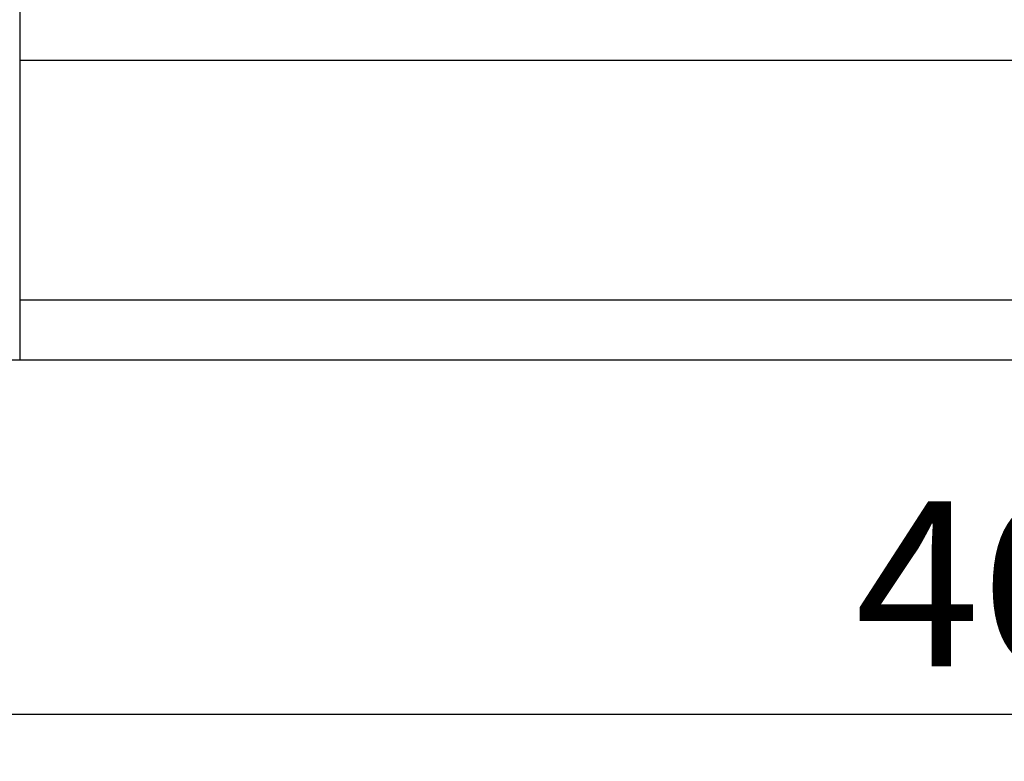
# Model space of a CAD drawing. Extents: x 0 to 33.1, y 0 to 23.4.
# Drawn here: x 15 to 15.9, y 14.2 to 14.8 of the extents above; entities that cross this region are included whole.
import ezdxf

# ---------------------------------------------------------------- set-up
doc = ezdxf.new("R2010")
doc.units = 0
doc.linetypes.add('SLD-SOLID', pattern=[0])
doc.layers.get('0').update_dxf_attribs({"linetype": 'CONTINUOUS'})
doc.layers.add('FORMAT', color=7, linetype='SLD-SOLID')
doc.styles.add('SLDTEXTSTYLE11', font='TXT', dxfattribs={"width": 0.75})
doc.dimstyles.new('SLDDIMSTYLE0', dxfattribs={"dimtxt": 0.137795, "dimasz": 0.14, "dimexe": 0, "dimexo": 0.0625, "dimgap": 0.034449, "dimtad": 1, "dimlfac": 10, "dimrnd": 1e-09, "dimzin": 12, "dimtxsty": 'SLDTEXTSTYLE11', "dimblk1": 'CLOSED', "dimblk2": 'CLOSED', "dimsah": 1, "dimcen": 0.09, "dimazin": 3, "dimtfac": 1, "dimtofl": 0, "dimtmove": 0, "dimatfit": 3, "dimtolj": 1, "dimtzin": 12})

# ---------------------------------------------------------------- blocks, each defined once
blk = doc.blocks.new('_CLOSED')
at = {"color": 0, "linetype": 'BYBLOCK'}
for p, q in [((-1, 0.166667), (0, 0)), ((-1, 0.166667), (-1, -0.166667)), ((0, 0), (-1, -0.166667)), ((0, 0), (-1, 0))]:
    blk.add_line(p, q, dxfattribs=at)
blk = doc.blocks.new('_D_3')
at = {"layer": 'FORMAT'}
for p, q in [((18.36609, 18.21568), (18.36609, 14.19815)), ((13.73809, 15.3523), (13.73809, 14.19815)), ((13.73809, 14.23752), (18.36609, 14.23752))]:
    blk.add_line(p, q, dxfattribs=at)
at = {"layer": 'FORMAT', "xscale": 0.14, "yscale": 0.14, "rotation": 180.0000000000004}
blk.add_blockref('_CLOSED', (13.73809, 14.23752, 0.0005), dxfattribs=at)
at = {"layer": 'FORMAT', "xscale": 0.14, "yscale": 0.14}
blk.add_blockref('_CLOSED', (18.36609, 14.23752, 0.0005), dxfattribs=at)
at = {"layer": 'FORMAT', "insert": (15.73199, 14.41515), "char_height": 0.137795, "attachment_point": 1, "style": 'SLDTEXTSTYLE11'}
blk.add_mtext('46.28', dxfattribs=at)
blk = doc.blocks.new('_D_4')
at = {"layer": 'FORMAT'}
for p, q in [((13.77746, 15.39167), (19.75674, 15.39167)), ((19.71737, 15.39167), (19.71737, 14.5328)), ((19.16311, 14.5328), (19.75674, 14.5328))]:
    blk.add_line(p, q, dxfattribs=at)
at = {"layer": 'FORMAT', "xscale": 0.14, "yscale": 0.14}
for p, rotation in [((19.71737, 15.39167, 0.0005), 90.0000000000004), ((19.71737, 14.5328, 0.0005), 270.0000000000004)]:
    blk.add_blockref('_CLOSED', p, dxfattribs=dict(at, rotation=rotation))
at = {"layer": 'FORMAT', "insert": (19.53974, 14.79605), "char_height": 0.137795, "attachment_point": 1, "rotation": 90, "style": 'SLDTEXTSTYLE11'}
blk.add_mtext('8.59', dxfattribs=at)

msp = doc.modelspace()

# ---------------------------------------------------------------- linework, layer by layer
at = {"color": 7, "linetype": 'SLD-SOLID'}
for p, q in [((15.03484, 15.1818), (15.03484, 14.5328)), ((19.12374, 14.7828), (15.03484, 14.7828)), ((19.12374, 14.5828), (15.03484, 14.5828)), ((15.03484, 14.5328), (14.63484, 14.5328)), ((19.12374, 14.5328), (15.03484, 14.5328))]:
    msp.add_line(p, q, dxfattribs=at)

# ---------------------------------------------------------------- dimensions: what is measured, and where the dimension line sits
at = {"layer": 'FORMAT'}
dim = msp.add_linear_dim(base=(18.36609, 14.23752), p1=(13.73809, 15.39167), p2=(18.36609, 18.25505), dimstyle='SLDDIMSTYLE0', dxfattribs=at)
dim.commit()
dim.dimension.update_dxf_attribs({"geometry": '_D_3', "text_midpoint": (15.96108, 14.23752), "dimtype": 160})
dim = msp.add_linear_dim(base=(19.71737, 14.5328), p1=(13.73809, 15.39167), p2=(19.12374, 14.5328), angle=90, dimstyle='SLDDIMSTYLE0', dxfattribs=at)
dim.commit()
dim.dimension.update_dxf_attribs({"geometry": '_D_4', "text_midpoint": (19.71737, 14.97423), "dimtype": 160})

doc.saveas('drawing.dxf')
